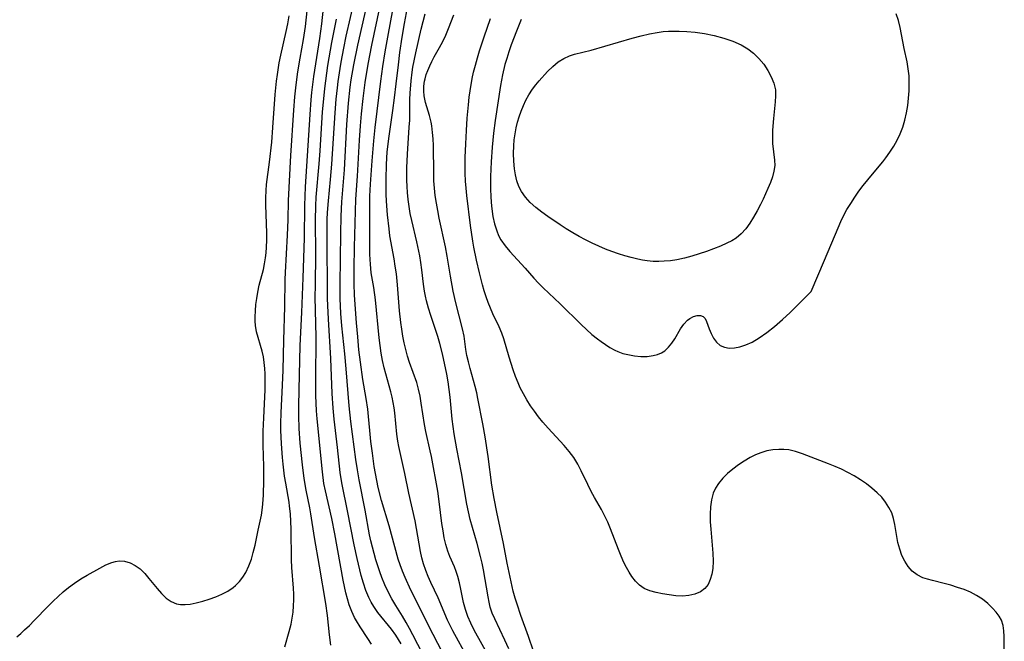
# Model space of a CAD drawing. Extents: x 1597504 to 1605706, y 2789211 to 2797413.
# Drawn here: x 1599211 to 1599452, y 2791440 to 2791593 of the extents above; entities that cross this region are included whole.
import ezdxf

# ---------------------------------------------------------------- set-up
doc = ezdxf.new("R2010")
doc.units = 0

msp = doc.modelspace()

# ---------------------------------------------------------------- linework, layer by layer
at = {"layer": 'WIL_023_Contours', "color": 0}
for points in [[(1599304.06, 2791439.81, 158), (1599303.43, 2791440.91, 158), (1599302.74, 2791441.97, 158), (1599301.69, 2791443.4, 158), (1599298.38, 2791447.53, 158), (1599297.38, 2791448.96, 158), (1599296.74, 2791450.04, 158), (1599296.17, 2791451.16, 158), (1599295.45, 2791452.9, 158), (1599294.84, 2791454.7, 158), (1599294.32, 2791456.55, 158), (1599293.3, 2791460.67, 158), (1599292.58, 2791464.01, 158), (1599290.98, 2791472.36, 158), (1599289.64, 2791478.77, 158), (1599289.39, 2791480.2, 158), (1599289.17, 2791481.71, 158), (1599288.49, 2791487.84, 158), (1599287.66, 2791494.75, 158), (1599287.4, 2791497.46, 158), (1599287.19, 2791501.1, 158), (1599286.88, 2791509.66, 158), (1599286.26, 2791519.26, 158), (1599286.11, 2791522.61, 158), (1599286.06, 2791524.31, 158), (1599285.96, 2791540.09, 158), (1599286, 2791543.6, 158), (1599286.07, 2791545.35, 158), (1599286.26, 2791548.22, 158), (1599286.81, 2791553.4, 158), (1599287.14, 2791557.2, 158), (1599287.91, 2791569.69, 158), (1599288.18, 2791573.04, 158), (1599288.46, 2791575.82, 158), (1599288.66, 2791577.41, 158), (1599289.12, 2791580.58, 158), (1599289.38, 2791582.16, 158), (1599290.01, 2791585.52, 158), (1599290.64, 2791588.51, 158), (1599292.75, 2791597.73, 158)], [(1599286.83, 2791439.49, 154), (1599286.53, 2791442.04, 154), (1599286.02, 2791446.8, 154), (1599285.6, 2791449.71, 154), (1599284.12, 2791458.81, 154), (1599282.83, 2791465.85, 154), (1599281.96, 2791471.67, 154), (1599281.69, 2791473.12, 154), (1599280.79, 2791477.46, 154), (1599280.3, 2791480.31, 154), (1599279.89, 2791483.64, 154), (1599279.38, 2791488.94, 154), (1599279.14, 2791492.48, 154), (1599279.04, 2791495.6, 154), (1599279.04, 2791497.97, 154), (1599279.09, 2791501.94, 154), (1599279.38, 2791512.83, 154), (1599279.8, 2791520.86, 154), (1599280.11, 2791529.36, 154), (1599280.39, 2791539.08, 154), (1599280.48, 2791547.04, 154), (1599280.65, 2791551.63, 154), (1599281.76, 2791569.32, 154), (1599282.04, 2791572.9, 154), (1599282.22, 2791574.68, 154), (1599282.72, 2791578.65, 154), (1599284.16, 2791587.89, 154), (1599284.66, 2791591.52, 154), (1599285.07, 2791595.34, 154)], [(1599309.34, 2791437.33, 160), (1599306.97, 2791442, 160), (1599306.14, 2791443.54, 160), (1599305.29, 2791445.07, 160), (1599304.41, 2791446.57, 160), (1599302.78, 2791449.2, 160), (1599301.82, 2791450.86, 160), (1599300.93, 2791452.56, 160), (1599300.1, 2791454.29, 160), (1599299.36, 2791456.07, 160), (1599298.85, 2791457.44, 160), (1599297.91, 2791460.37, 160), (1599297.04, 2791463.47, 160), (1599296.67, 2791465.04, 160), (1599296.35, 2791466.51, 160), (1599295.27, 2791472.54, 160), (1599293.77, 2791479.96, 160), (1599293.36, 2791482.37, 160), (1599293.01, 2791484.89, 160), (1599291.77, 2791494.24, 160), (1599291.33, 2791498.09, 160), (1599290.6, 2791507.13, 160), (1599290.26, 2791510.77, 160), (1599289.54, 2791517.59, 160), (1599289.3, 2791520.63, 160), (1599289.17, 2791524.35, 160), (1599289.16, 2791527.83, 160), (1599289.27, 2791540.2, 160), (1599289.4, 2791544.48, 160), (1599289.57, 2791547.96, 160), (1599290.19, 2791555.82, 160), (1599290.81, 2791566.89, 160), (1599291.19, 2791572.07, 160), (1599291.61, 2791575.97, 160), (1599291.86, 2791577.8, 160), (1599292.48, 2791581.49, 160), (1599293.47, 2791586.29, 160), (1599295.57, 2791595.55, 160)], [(1599316.41, 2791433.5, 162), (1599311.87, 2791442.09, 162), (1599306.42, 2791452.98, 162), (1599305.02, 2791456.05, 162), (1599304.38, 2791457.61, 162), (1599303.81, 2791459.19, 162), (1599303.37, 2791460.52, 162), (1599302.49, 2791463.56, 162), (1599301.13, 2791468.66, 162), (1599299.29, 2791474.89, 162), (1599298.47, 2791478.11, 162), (1599298.11, 2791479.81, 162), (1599297.48, 2791483.24, 162), (1599297.02, 2791486.48, 162), (1599296.68, 2791489.32, 162), (1599296.41, 2791491.98, 162), (1599296.12, 2791495.48, 162), (1599295.94, 2791497.22, 162), (1599295.54, 2791499.81, 162), (1599294.71, 2791504.53, 162), (1599294.11, 2791508.77, 162), (1599293.75, 2791511.75, 162), (1599293.43, 2791514.95, 162), (1599293.15, 2791518.38, 162), (1599292.67, 2791525.13, 162), (1599292.57, 2791527.93, 162), (1599292.55, 2791531.66, 162), (1599292.63, 2791536.83, 162), (1599293.01, 2791548.64, 162), (1599293.38, 2791554.2, 162), (1599293.89, 2791563.03, 162), (1599294.12, 2791566.56, 162), (1599294.37, 2791569.47, 162), (1599294.77, 2791573.26, 162), (1599295.27, 2791577.14, 162), (1599296.02, 2791581.63, 162), (1599296.92, 2791586.32, 162), (1599298.86, 2791595.5, 162)], [(1599320.37, 2791436.34, 164), (1599316.71, 2791443, 164), (1599316.04, 2791444.3, 164), (1599315.43, 2791445.61, 164), (1599313.14, 2791451.06, 164), (1599311.34, 2791454.81, 164), (1599310.69, 2791456.27, 164), (1599310.09, 2791457.8, 164), (1599309.57, 2791459.36, 164), (1599309.17, 2791460.86, 164), (1599308.83, 2791462.39, 164), (1599307.47, 2791469.96, 164), (1599305.97, 2791476.66, 164), (1599304.96, 2791481.51, 164), (1599303.53, 2791488.08, 164), (1599303.27, 2791489.4, 164), (1599303.03, 2791491.12, 164), (1599302.51, 2791496.31, 164), (1599302.34, 2791497.6, 164), (1599302.13, 2791498.88, 164), (1599301.87, 2791500.14, 164), (1599301.53, 2791501.47, 164), (1599300.3, 2791505.84, 164), (1599299.92, 2791507.33, 164), (1599299.52, 2791509.13, 164), (1599299.19, 2791510.95, 164), (1599298.91, 2791512.81, 164), (1599298.69, 2791514.69, 164), (1599297.79, 2791524.01, 164), (1599297.38, 2791526.99, 164), (1599296.77, 2791530.6, 164), (1599296.53, 2791532.7, 164), (1599296.46, 2791533.81, 164), (1599296.41, 2791535.13, 164), (1599296.37, 2791544.01, 164), (1599296.4, 2791547.54, 164), (1599296.44, 2791549.31, 164), (1599296.6, 2791552.24, 164), (1599297.01, 2791557.95, 164), (1599297.39, 2791562.9, 164), (1599297.72, 2791566.18, 164), (1599299.12, 2791577.51, 164), (1599299.61, 2791581.09, 164), (1599300.17, 2791584.66, 164), (1599300.78, 2791588.22, 164), (1599302.14, 2791595.33, 164)], [(1599325.43, 2791436.91, 166), (1599321.95, 2791443.18, 166), (1599321.11, 2791444.85, 166), (1599320.38, 2791446.55, 166), (1599319.81, 2791448.22, 166), (1599319.37, 2791449.92, 166), (1599318.71, 2791453.22, 166), (1599318.37, 2791454.78, 166), (1599317.95, 2791456.33, 166), (1599317.56, 2791457.52, 166), (1599317.12, 2791458.69, 166), (1599316.03, 2791461.22, 166), (1599315.52, 2791462.5, 166), (1599315.02, 2791464.11, 166), (1599314.64, 2791465.79, 166), (1599314.33, 2791467.51, 166), (1599314.07, 2791469.27, 166), (1599313.4, 2791474.64, 166), (1599313.03, 2791477.19, 166), (1599311.51, 2791485.66, 166), (1599311.21, 2791487.08, 166), (1599310.08, 2791491.79, 166), (1599309.75, 2791493.52, 166), (1599308.99, 2791498.7, 166), (1599308.7, 2791500.41, 166), (1599308.35, 2791502.09, 166), (1599307.9, 2791503.72, 166), (1599306.11, 2791508.67, 166), (1599305.63, 2791510.24, 166), (1599305.21, 2791511.85, 166), (1599304.83, 2791513.48, 166), (1599304.5, 2791515.13, 166), (1599304.22, 2791516.79, 166), (1599303.97, 2791518.47, 166), (1599303.66, 2791521.31, 166), (1599303.16, 2791527.66, 166), (1599302.9, 2791530.36, 166), (1599302.64, 2791532.21, 166), (1599302.33, 2791534.05, 166), (1599301.33, 2791539.68, 166), (1599301.1, 2791541.36, 166), (1599300.75, 2791544.74, 166), (1599300.52, 2791548.14, 166), (1599300.44, 2791549.84, 166), (1599300.39, 2791553.48, 166), (1599300.48, 2791557.12, 166), (1599300.69, 2791560.18, 166), (1599301.1, 2791564.06, 166), (1599302.04, 2791570.31, 166), (1599302.46, 2791573.39, 166), (1599302.88, 2791576.79, 166), (1599303.4, 2791581.48, 166), (1599303.78, 2791584.5, 166), (1599304.31, 2791588.25, 166), (1599304.88, 2791591.62, 166), (1599305.62, 2791595.5, 166)], [(1599209.97, 2791441.57, 150), (1599210.95, 2791442.38, 150), (1599211.91, 2791443.23, 150), (1599213.08, 2791444.34, 150), (1599214.22, 2791445.5, 150), (1599217.66, 2791449.07, 150), (1599218.87, 2791450.27, 150), (1599220.1, 2791451.44, 150), (1599221.36, 2791452.57, 150), (1599222.66, 2791453.62, 150), (1599224.15, 2791454.71, 150), (1599225.68, 2791455.71, 150), (1599227.23, 2791456.65, 150), (1599230.3, 2791458.38, 150), (1599231.79, 2791459.12, 150), (1599233.23, 2791459.72, 150), (1599234.13, 2791460, 150), (1599235.03, 2791460.14, 150), (1599236.37, 2791460.06, 150), (1599237.7, 2791459.67, 150), (1599238.99, 2791459.02, 150), (1599240.21, 2791458.14, 150), (1599241.31, 2791457.06, 150), (1599242.34, 2791455.85, 150), (1599244.35, 2791453.33, 150), (1599245.43, 2791452.11, 150), (1599246.56, 2791451.03, 150), (1599247.76, 2791450.17, 150), (1599249.04, 2791449.6, 150), (1599250.1, 2791449.42, 150), (1599251.22, 2791449.42, 150), (1599252.39, 2791449.55, 150), (1599253.93, 2791449.84, 150), (1599255.51, 2791450.24, 150), (1599257.11, 2791450.73, 150), (1599258.7, 2791451.31, 150), (1599260.19, 2791451.95, 150), (1599261.61, 2791452.71, 150), (1599262.92, 2791453.59, 150), (1599263.5, 2791454.08, 150), (1599264.48, 2791455.06, 150), (1599265.35, 2791456.14, 150), (1599266.09, 2791457.32, 150), (1599266.82, 2791458.87, 150), (1599267.4, 2791460.51, 150), (1599267.88, 2791462.21, 150), (1599268.31, 2791463.97, 150), (1599269.11, 2791467.6, 150), (1599269.85, 2791471.33, 150), (1599270.14, 2791473.19, 150), (1599270.33, 2791475.06, 150), (1599270.4, 2791476.27, 150), (1599270.47, 2791479.78, 150), (1599270.43, 2791483.23, 150), (1599270.32, 2791488.41, 150), (1599270.31, 2791491.85, 150), (1599270.43, 2791495.1, 150), (1599270.78, 2791501.94, 150), (1599270.81, 2791504.5, 150), (1599270.78, 2791505.86, 150), (1599270.7, 2791507.2, 150), (1599270.55, 2791508.63, 150), (1599270.34, 2791510.03, 150), (1599270.06, 2791511.39, 150), (1599268.69, 2791516.17, 150), (1599268.41, 2791517.73, 150), (1599268.34, 2791518.77, 150), (1599268.33, 2791519.81, 150), (1599268.39, 2791521.3, 150), (1599268.52, 2791522.82, 150), (1599268.71, 2791524.35, 150), (1599268.98, 2791525.89, 150), (1599269.34, 2791527.54, 150), (1599270.37, 2791531.43, 150), (1599270.66, 2791532.81, 150), (1599270.9, 2791534.22, 150), (1599271.05, 2791535.52, 150), (1599271.14, 2791536.83, 150), (1599271.19, 2791538.55, 150), (1599271.17, 2791540.28, 150), (1599270.92, 2791547.24, 150), (1599270.93, 2791548.97, 150), (1599271.01, 2791550.7, 150), (1599271.14, 2791552.18, 150), (1599271.84, 2791557.67, 150), (1599272.38, 2791562.55, 150), (1599272.7, 2791566.11, 150), (1599273.27, 2791574.23, 150), (1599273.57, 2791577.51, 150), (1599273.78, 2791579.14, 150), (1599274.24, 2791581.93, 150), (1599274.62, 2791583.86, 150), (1599275.92, 2791589.62, 150), (1599276.33, 2791591.53, 150), (1599276.68, 2791593.45, 150)], [(1599275.62, 2791439.1, 152), (1599276.67, 2791442.82, 152), (1599277.13, 2791444.68, 152), (1599277.41, 2791446.14, 152), (1599277.61, 2791447.61, 152), (1599277.73, 2791449.09, 152), (1599277.8, 2791450.58, 152), (1599277.8, 2791452, 152), (1599277.74, 2791453.42, 152), (1599277.34, 2791458.5, 152), (1599277.25, 2791460.37, 152), (1599277.12, 2791467.88, 152), (1599277.06, 2791469.75, 152), (1599276.95, 2791471.62, 152), (1599276.76, 2791473.47, 152), (1599276.63, 2791474.48, 152), (1599275.81, 2791479.14, 152), (1599275.55, 2791480.82, 152), (1599275.18, 2791483.8, 152), (1599275.02, 2791485.44, 152), (1599274.78, 2791488.75, 152), (1599274.66, 2791492.06, 152), (1599274.65, 2791493.72, 152), (1599274.72, 2791496.33, 152), (1599275.05, 2791503.11, 152), (1599275.18, 2791506.79, 152), (1599275.34, 2791514.13, 152), (1599275.61, 2791522.31, 152), (1599275.72, 2791528.93, 152), (1599275.78, 2791530.63, 152), (1599276.25, 2791539.77, 152), (1599276.38, 2791543.59, 152), (1599276.48, 2791548.28, 152), (1599277.1, 2791559.32, 152), (1599277.83, 2791570.4, 152), (1599278.08, 2791573.68, 152), (1599278.38, 2791576.62, 152), (1599278.81, 2791579.75, 152), (1599279.35, 2791583.12, 152), (1599280.14, 2791587.64, 152), (1599280.62, 2791590.89, 152), (1599281.04, 2791594.68, 152)], [(1599296.85, 2791439.72, 156), (1599295.95, 2791441.17, 156), (1599294.03, 2791443.99, 156), (1599293.13, 2791445.43, 156), (1599292.68, 2791446.24, 156), (1599291.97, 2791447.76, 156), (1599291.37, 2791449.34, 156), (1599290.9, 2791450.81, 156), (1599290.51, 2791452.31, 156), (1599289.84, 2791455.37, 156), (1599287.85, 2791466.73, 156), (1599287.07, 2791470.5, 156), (1599285.52, 2791477.23, 156), (1599285.17, 2791479.02, 156), (1599284.78, 2791481.88, 156), (1599283.51, 2791494.88, 156), (1599283.36, 2791496.83, 156), (1599283.21, 2791500.57, 156), (1599283.17, 2791504.32, 156), (1599283.23, 2791514.91, 156), (1599283.06, 2791524.63, 156), (1599283.07, 2791527.61, 156), (1599283.2, 2791535.15, 156), (1599283.14, 2791543.51, 156), (1599283.19, 2791546.98, 156), (1599283.31, 2791549.1, 156), (1599284.04, 2791557.24, 156), (1599284.27, 2791560.41, 156), (1599284.86, 2791569.95, 156), (1599285.11, 2791573.16, 156), (1599285.37, 2791575.67, 156), (1599285.6, 2791577.57, 156), (1599286.16, 2791581.33, 156), (1599287.13, 2791586.93, 156), (1599288.23, 2791592.64, 156)], [(1599330.44, 2791438.64, 168), (1599329.49, 2791440.74, 168), (1599326.99, 2791445.92, 168), (1599326.38, 2791447.36, 168), (1599325.89, 2791448.83, 168), (1599325.58, 2791450.06, 168), (1599325.34, 2791451.32, 168), (1599324.21, 2791457.9, 168), (1599323.89, 2791459.57, 168), (1599323.52, 2791461.23, 168), (1599322.71, 2791464.36, 168), (1599320.98, 2791470.28, 168), (1599320.54, 2791472.13, 168), (1599320.17, 2791474.01, 168), (1599318.88, 2791481.7, 168), (1599317.71, 2791487.57, 168), (1599317.08, 2791491.17, 168), (1599316.8, 2791492.98, 168), (1599316.57, 2791494.79, 168), (1599316.06, 2791500.16, 168), (1599315.85, 2791502.06, 168), (1599315.57, 2791503.95, 168), (1599315.22, 2791505.78, 168), (1599314.16, 2791510.78, 168), (1599313.58, 2791513.27, 168), (1599313.08, 2791515.01, 168), (1599311.31, 2791520.19, 168), (1599310.76, 2791521.94, 168), (1599310.29, 2791523.71, 168), (1599310.03, 2791524.9, 168), (1599309.81, 2791526.11, 168), (1599309.56, 2791527.85, 168), (1599309.14, 2791531.36, 168), (1599308.9, 2791533.12, 168), (1599308.62, 2791534.77, 168), (1599307.9, 2791538.15, 168), (1599306.68, 2791543.36, 168), (1599306.31, 2791545.1, 168), (1599306, 2791546.85, 168), (1599305.77, 2791548.54, 168), (1599305.61, 2791550.23, 168), (1599305.51, 2791551.74, 168), (1599305.46, 2791553.25, 168), (1599305.45, 2791556.27, 168), (1599305.61, 2791559.59, 168), (1599306.07, 2791566.25, 168), (1599306.16, 2791567.96, 168), (1599306.2, 2791569.65, 168), (1599306.22, 2791573.01, 168), (1599306.28, 2791574.52, 168), (1599306.51, 2791577.55, 168), (1599306.77, 2791579.71, 168), (1599306.96, 2791580.92, 168), (1599307.7, 2791584.44, 168), (1599309, 2791590.18, 168), (1599309.94, 2791593.96, 168)], [(1599336.45, 2791438.03, 170), (1599335.26, 2791441.65, 170), (1599333.41, 2791446.74, 170), (1599332.44, 2791449.54, 170), (1599331.99, 2791451.02, 170), (1599331.53, 2791452.72, 170), (1599330.72, 2791456.15, 170), (1599330.02, 2791459.6, 170), (1599329.12, 2791464.36, 170), (1599327.47, 2791472.08, 170), (1599326.85, 2791475.36, 170), (1599326.31, 2791478.67, 170), (1599325.34, 2791485.66, 170), (1599324.61, 2791490.45, 170), (1599324.05, 2791493.63, 170), (1599322.88, 2791499.83, 170), (1599322.57, 2791501.27, 170), (1599322.2, 2791502.78, 170), (1599320.95, 2791507.21, 170), (1599320.53, 2791508.78, 170), (1599320.17, 2791510.34, 170), (1599319.91, 2791511.85, 170), (1599319.46, 2791515.11, 170), (1599319.11, 2791516.85, 170), (1599317.48, 2791523.28, 170), (1599316.84, 2791526.1, 170), (1599316.14, 2791529.78, 170), (1599315.32, 2791534.68, 170), (1599314.91, 2791536.98, 170), (1599313.38, 2791543.99, 170), (1599313.02, 2791545.81, 170), (1599312.7, 2791547.65, 170), (1599312.43, 2791549.49, 170), (1599312.23, 2791551.33, 170), (1599312.11, 2791553.07, 170), (1599312.05, 2791554.81, 170), (1599311.96, 2791561.7, 170), (1599311.9, 2791563.34, 170), (1599311.78, 2791564.95, 170), (1599311.59, 2791566.51, 170), (1599311.42, 2791567.45, 170), (1599311, 2791569.09, 170), (1599310.06, 2791572.28, 170), (1599309.73, 2791573.86, 170), (1599309.62, 2791575.07, 170), (1599309.64, 2791576.29, 170), (1599309.8, 2791577.5, 170), (1599309.92, 2791578.07, 170), (1599310.23, 2791579.1, 170), (1599310.62, 2791580.12, 170), (1599311.1, 2791581.22, 170), (1599311.61, 2791582.32, 170), (1599312.18, 2791583.41, 170), (1599313.49, 2791585.73, 170), (1599314.26, 2791587.21, 170), (1599314.98, 2791588.75, 170), (1599315.66, 2791590.33, 170), (1599316.96, 2791593.68, 170)], [(1599451.72, 2791436.85, 172), (1599451.65, 2791441.59, 172), (1599451.6, 2791443, 172), (1599451.43, 2791444.34, 172), (1599451.07, 2791445.58, 172), (1599450.5, 2791446.63, 172), (1599449.74, 2791447.61, 172), (1599448.86, 2791448.55, 172), (1599447.67, 2791449.66, 172), (1599446.36, 2791450.72, 172), (1599444.93, 2791451.66, 172), (1599443.45, 2791452.43, 172), (1599441.89, 2791453.09, 172), (1599440.27, 2791453.65, 172), (1599438.62, 2791454.15, 172), (1599436.96, 2791454.59, 172), (1599434.11, 2791455.29, 172), (1599432.93, 2791455.61, 172), (1599431.8, 2791456, 172), (1599430.42, 2791456.69, 172), (1599429.2, 2791457.6, 172), (1599428.19, 2791458.72, 172), (1599427.35, 2791460.02, 172), (1599426.66, 2791461.45, 172), (1599426.11, 2791462.99, 172), (1599425.69, 2791464.58, 172), (1599425.41, 2791466.06, 172), (1599424.92, 2791469.02, 172), (1599424.6, 2791470.47, 172), (1599424.15, 2791471.86, 172), (1599423.49, 2791473.2, 172), (1599422.67, 2791474.47, 172), (1599421.7, 2791475.67, 172), (1599420.61, 2791476.8, 172), (1599419.33, 2791477.93, 172), (1599417.95, 2791478.98, 172), (1599416.5, 2791479.97, 172), (1599414.99, 2791480.89, 172), (1599413.43, 2791481.75, 172), (1599411.84, 2791482.54, 172), (1599410.28, 2791483.22, 172), (1599408.72, 2791483.85, 172), (1599402.34, 2791486.27, 172), (1599400.64, 2791486.86, 172), (1599398.95, 2791487.27, 172), (1599397.74, 2791487.39, 172), (1599396.53, 2791487.4, 172), (1599395.03, 2791487.28, 172), (1599393.55, 2791487.02, 172), (1599392.09, 2791486.59, 172), (1599390.79, 2791486.05, 172), (1599389.52, 2791485.38, 172), (1599388.07, 2791484.52, 172), (1599386.65, 2791483.58, 172), (1599385.29, 2791482.57, 172), (1599384, 2791481.49, 172), (1599382.81, 2791480.32, 172), (1599381.77, 2791479.06, 172), (1599381.04, 2791477.89, 172), (1599380.47, 2791476.65, 172), (1599380.02, 2791475.02, 172), (1599379.78, 2791473.31, 172), (1599379.7, 2791471.52, 172), (1599379.74, 2791469.7, 172), (1599379.86, 2791467.85, 172), (1599380.37, 2791461.97, 172), (1599380.44, 2791460.08, 172), (1599380.35, 2791458.26, 172), (1599380.13, 2791456.84, 172), (1599379.75, 2791455.53, 172), (1599379.19, 2791454.35, 172), (1599378.45, 2791453.37, 172), (1599377.32, 2791452.51, 172), (1599375.97, 2791451.94, 172), (1599374.48, 2791451.62, 172), (1599372.91, 2791451.53, 172), (1599371.3, 2791451.61, 172), (1599369.68, 2791451.81, 172), (1599368.07, 2791452.08, 172), (1599366.52, 2791452.41, 172), (1599364.97, 2791452.81, 172), (1599363.55, 2791453.4, 172), (1599362.45, 2791454.18, 172), (1599361.46, 2791455.17, 172), (1599360.56, 2791456.34, 172), (1599359.86, 2791457.4, 172), (1599359.22, 2791458.52, 172), (1599358.62, 2791459.71, 172), (1599357.91, 2791461.3, 172), (1599357.25, 2791462.94, 172), (1599355.32, 2791467.96, 172), (1599354.63, 2791469.61, 172), (1599353.87, 2791471.22, 172), (1599353.08, 2791472.71, 172), (1599351.39, 2791475.63, 172), (1599350.58, 2791477.09, 172), (1599349.74, 2791478.77, 172), (1599348.14, 2791482.16, 172), (1599347.29, 2791483.81, 172), (1599346.34, 2791485.4, 172), (1599345.22, 2791486.92, 172), (1599343.99, 2791488.38, 172), (1599340.03, 2791492.61, 172), (1599338.74, 2791494.06, 172), (1599337.69, 2791495.36, 172), (1599336.69, 2791496.71, 172), (1599335.75, 2791498.09, 172), (1599334.86, 2791499.51, 172), (1599334.03, 2791500.96, 172), (1599333.24, 2791502.49, 172), (1599332.69, 2791503.7, 172), (1599332.07, 2791505.25, 172), (1599331.51, 2791506.82, 172), (1599330.52, 2791509.97, 172), (1599329.21, 2791514.47, 172), (1599328.75, 2791515.81, 172), (1599328.06, 2791517.41, 172), (1599326.51, 2791520.59, 172), (1599325.91, 2791521.94, 172), (1599325.36, 2791523.32, 172), (1599324.85, 2791524.72, 172), (1599324.38, 2791526.16, 172), (1599323.96, 2791527.64, 172), (1599323.23, 2791530.6, 172), (1599322.54, 2791533.7, 172), (1599321.89, 2791536.84, 172), (1599321.61, 2791538.37, 172), (1599321.05, 2791542.17, 172), (1599320.16, 2791549.52, 172), (1599319.98, 2791551.28, 172), (1599319.84, 2791553.05, 172), (1599319.77, 2791554.97, 172), (1599319.75, 2791556.9, 172), (1599319.78, 2791558.84, 172), (1599319.9, 2791562.12, 172), (1599320.06, 2791565.41, 172), (1599320.25, 2791568.39, 172), (1599320.53, 2791571.66, 172), (1599320.74, 2791573.58, 172), (1599320.95, 2791575.11, 172), (1599321.48, 2791578.16, 172), (1599321.81, 2791579.67, 172), (1599322.25, 2791581.42, 172), (1599322.75, 2791583.16, 172), (1599323.27, 2791584.89, 172), (1599324.4, 2791588.33, 172), (1599325.91, 2791592.78, 172)], [(1599333.49, 2791592.53, 174), (1599332.29, 2791589.7, 174), (1599331.03, 2791586.38, 174), (1599330.45, 2791584.69, 174), (1599329.91, 2791582.99, 174), (1599329.49, 2791581.53, 174), (1599328.89, 2791579.04, 174), (1599328.39, 2791576.4, 174), (1599327.1, 2791567.85, 174), (1599326.7, 2791564.79, 174), (1599326.35, 2791561.32, 174), (1599326.09, 2791557.74, 174), (1599325.94, 2791554.17, 174), (1599325.95, 2791550.96, 174), (1599326.01, 2791549.36, 174), (1599326.11, 2791547.78, 174), (1599326.27, 2791546.22, 174), (1599326.54, 2791544.37, 174), (1599326.92, 2791542.56, 174), (1599327.46, 2791540.83, 174), (1599327.93, 2791539.71, 174), (1599328.5, 2791538.64, 174), (1599329.5, 2791537.16, 174), (1599330.66, 2791535.77, 174), (1599334.43, 2791531.73, 174), (1599336.58, 2791529.29, 174), (1599337.7, 2791528.1, 174), (1599338.87, 2791526.94, 174), (1599342.98, 2791523, 174), (1599348.16, 2791517.92, 174), (1599349.46, 2791516.7, 174), (1599350.77, 2791515.53, 174), (1599352.11, 2791514.45, 174), (1599353.06, 2791513.76, 174), (1599355.18, 2791512.34, 174), (1599356.37, 2791511.66, 174), (1599357.09, 2791511.33, 174), (1599358.32, 2791510.89, 174), (1599359.6, 2791510.57, 174), (1599361.17, 2791510.29, 174), (1599362.75, 2791510.14, 174), (1599364.3, 2791510.14, 174), (1599365.78, 2791510.33, 174), (1599366.81, 2791510.61, 174), (1599367.77, 2791511.01, 174), (1599368.64, 2791511.54, 174), (1599369.55, 2791512.38, 174), (1599370.34, 2791513.37, 174), (1599371.05, 2791514.46, 174), (1599372.48, 2791516.86, 174), (1599373.28, 2791518.02, 174), (1599374.15, 2791518.98, 174), (1599374.7, 2791519.4, 174), (1599375.61, 2791519.88, 174), (1599376.51, 2791520.14, 174), (1599377.35, 2791520.15, 174), (1599378.04, 2791519.89, 174), (1599378.5, 2791519.39, 174), (1599378.85, 2791518.69, 174), (1599379.47, 2791516.92, 174), (1599379.94, 2791515.76, 174), (1599380.54, 2791514.63, 174), (1599381.27, 2791513.62, 174), (1599382.18, 2791512.83, 174), (1599383.21, 2791512.38, 174), (1599384.39, 2791512.18, 174), (1599385.66, 2791512.21, 174), (1599387, 2791512.45, 174), (1599388.46, 2791512.94, 174), (1599389.99, 2791513.65, 174), (1599391.71, 2791514.69, 174), (1599393.56, 2791516, 174), (1599395.47, 2791517.5, 174), (1599397.43, 2791519.18, 174), (1599399.28, 2791520.88, 174), (1599400.96, 2791522.5, 174), (1599404.42, 2791526, 174)], [(1599404.42, 2791526, 174), (1599407.73, 2791533.7, 174), (1599411.04, 2791541.63, 174), (1599411.71, 2791543.17, 174), (1599412.36, 2791544.53, 174), (1599413.2, 2791546.08, 174), (1599414.12, 2791547.59, 174), (1599415.11, 2791549.08, 174), (1599416.14, 2791550.53, 174), (1599417.21, 2791551.96, 174), (1599418.31, 2791553.36, 174), (1599419.44, 2791554.74, 174), (1599421.99, 2791557.76, 174), (1599422.74, 2791558.73, 174), (1599423.73, 2791560.13, 174), (1599424.65, 2791561.58, 174), (1599425.48, 2791563.07, 174), (1599426.21, 2791564.61, 174), (1599426.84, 2791566.19, 174), (1599427.37, 2791567.93, 174), (1599427.78, 2791569.71, 174), (1599428.08, 2791571.51, 174), (1599428.3, 2791573.33, 174), (1599428.43, 2791575.14, 174), (1599428.47, 2791576.96, 174), (1599428.4, 2791578.75, 174), (1599428.22, 2791580.52, 174), (1599427.91, 2791582.18, 174), (1599427.17, 2791585.47, 174), (1599426.21, 2791590.62, 174), (1599425.79, 2791592.3, 174), (1599425.23, 2791593.94, 174)], [(1599369.55, 2791589.73, 176), (1599372.16, 2791589.72, 176), (1599373.97, 2791589.64, 176), (1599376.07, 2791589.46, 176), (1599378.34, 2791589.15, 176), (1599380.72, 2791588.67, 176), (1599383.07, 2791588.03, 176), (1599385.29, 2791587.26, 176), (1599387.29, 2791586.36, 176), (1599388.94, 2791585.38, 176), (1599390.34, 2791584.3, 176), (1599391.66, 2791583.01, 176), (1599392.83, 2791581.6, 176), (1599393.84, 2791580.11, 176), (1599394.68, 2791578.56, 176), (1599395.31, 2791576.96, 176), (1599395.67, 2791575.32, 176), (1599395.74, 2791573.88, 176), (1599395.66, 2791572.42, 176), (1599395.22, 2791568.34, 176), (1599395.01, 2791565.53, 176), (1599394.94, 2791563.87, 176), (1599394.98, 2791562.24, 176), (1599395.5, 2791558.17, 176), (1599395.53, 2791556.82, 176), (1599395.33, 2791555.45, 176), (1599394.96, 2791554.07, 176), (1599394.45, 2791552.66, 176), (1599393.87, 2791551.23, 176), (1599392.7, 2791548.62, 176), (1599392.06, 2791547.31, 176), (1599391.24, 2791545.73, 176), (1599390.36, 2791544.2, 176), (1599389.42, 2791542.73, 176), (1599388.41, 2791541.36, 176), (1599387.3, 2791540.13, 176), (1599386.07, 2791539.09, 176), (1599384.99, 2791538.43, 176), (1599383.83, 2791537.85, 176), (1599382.23, 2791537.14, 176), (1599380.55, 2791536.46, 176), (1599378.82, 2791535.81, 176), (1599377.05, 2791535.2, 176), (1599375.25, 2791534.64, 176), (1599373.43, 2791534.16, 176), (1599371.59, 2791533.78, 176), (1599370.02, 2791533.55, 176), (1599368.45, 2791533.41, 176), (1599367.12, 2791533.36, 176), (1599365.8, 2791533.38, 176), (1599364.31, 2791533.53, 176), (1599363.15, 2791533.72, 176), (1599361.99, 2791533.97, 176), (1599360.41, 2791534.35, 176), (1599358.83, 2791534.78, 176), (1599357.25, 2791535.26, 176), (1599355.68, 2791535.79, 176), (1599354.12, 2791536.38, 176), (1599352.47, 2791537.08, 176), (1599350.84, 2791537.84, 176), (1599349.22, 2791538.65, 176), (1599347.63, 2791539.5, 176), (1599346.06, 2791540.4, 176), (1599344.5, 2791541.35, 176), (1599342.96, 2791542.32, 176), (1599339.98, 2791544.35, 176), (1599338.47, 2791545.45, 176), (1599337.02, 2791546.59, 176), (1599335.68, 2791547.79, 176), (1599334.48, 2791549.07, 176), (1599333.5, 2791550.47, 176), (1599332.87, 2791551.74, 176), (1599332.4, 2791553.1, 176), (1599332.05, 2791554.53, 176), (1599331.81, 2791556, 176), (1599331.64, 2791557.87, 176), (1599331.58, 2791559.77, 176), (1599331.64, 2791561.69, 176), (1599331.76, 2791563.16, 176), (1599331.96, 2791564.62, 176), (1599332.23, 2791566.07, 176), (1599332.58, 2791567.44, 176), (1599332.99, 2791568.79, 176), (1599333.46, 2791570.12, 176), (1599334.01, 2791571.51, 176), (1599334.62, 2791572.85, 176), (1599335.31, 2791574.14, 176), (1599336.26, 2791575.54, 176), (1599337.05, 2791576.55, 176), (1599337.88, 2791577.53, 176), (1599339.92, 2791579.83, 176), (1599341.17, 2791581.08, 176), (1599342.5, 2791582.18, 176), (1599343.86, 2791583.01, 176), (1599345.32, 2791583.66, 176), (1599346.53, 2791584.05, 176), (1599350.55, 2791585.09, 176), (1599360.63, 2791588, 176), (1599362.85, 2791588.58, 176), (1599364.89, 2791589.04, 176), (1599366.77, 2791589.39, 176), (1599368.25, 2791589.61, 176), (1599369.55, 2791589.73, 176)]]:
    msp.add_polyline3d(points, dxfattribs=at)

doc.saveas('drawing.dxf')
